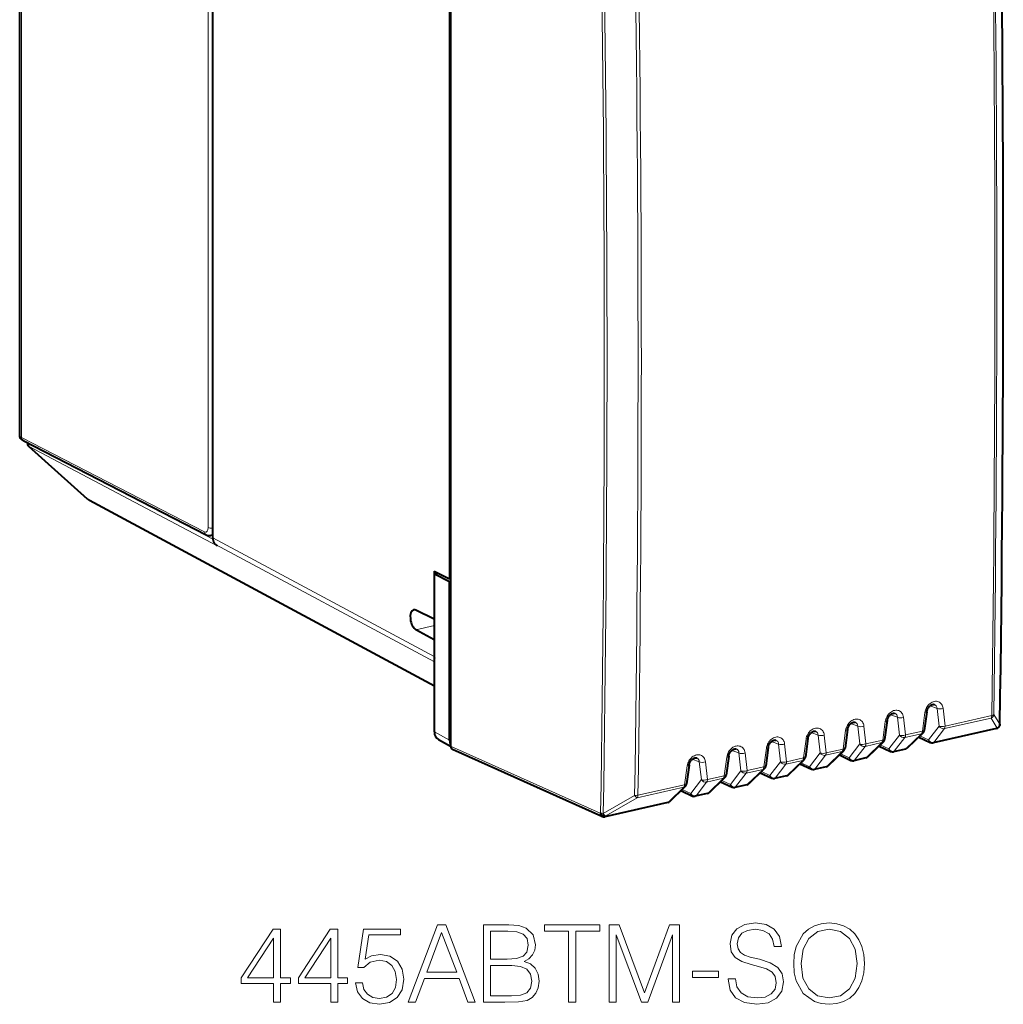
# Model space of a CAD drawing. Extents: x 0 to 420, y 0 to 297.
# Drawn here: x 331 to 375, y 208 to 252 of the extents above; entities that cross this region are included whole.
import ezdxf

# ---------------------------------------------------------------- set-up
doc = ezdxf.new("R2010")
doc.units = 0

msp = doc.modelspace()

# ---------------------------------------------------------------- linework, layer by layer
at = {"color": 7, "lineweight": 40}
for p, q in [((330.864838, 233.501846), (330.864838, 267.874512)), ((339.615295, 228.867371), (339.615295, 263.121094)), ((350.340759, 253.610931), (350.340759, 227.012482)), ((350.391846, 253.763382), (350.391846, 226.883011)), ((331.021271, 233.269714), (339.322479, 228.997131)), ((331.264954, 233.021851), (333.928314, 230.62532)), ((349.658569, 222.131912), (334.025513, 230.556885)), ((339.615295, 228.990723), (339.521484, 228.969604)), ((339.73761, 228.562683), (339.813751, 228.494171)), ((349.649231, 227.357941), (350.340759, 227.012482)), ((349.649231, 227.357941), (349.649231, 225.173157)), ((349.658539, 227.219086), (349.843781, 227.260773)), ((349.658539, 220.064362), (349.658539, 227.219086)), ((350.350067, 226.873611), (349.658539, 227.219086)), ((350.340759, 227.012482), (350.391846, 227.023972)), ((350.391846, 226.883011), (350.350067, 226.873611)), ((350.350067, 219.687531), (350.350067, 226.873611)), ((350.391846, 226.883011), (350.391846, 219.492126)), ((349.649231, 225.173157), (348.816711, 225.589066)), ((349.649231, 225.173157), (349.658569, 225.175262)), ((349.649231, 224.233459), (348.816711, 224.699738)), ((349.649231, 224.233459), (349.658569, 224.235565)), ((349.649231, 224.233459), (349.649231, 223.488388)), ((370.182373, 220.577835), (370.066345, 219.727081)), ((371.978424, 220.982025), (371.862427, 220.131271)), ((368.386292, 220.173645), (368.270264, 219.322876)), ((375.14032, 220.216797), (372.260986, 219.568817)), ((375.285645, 220.385742), (375.282562, 220.354691)), ((375.283478, 220.408676), (375.285645, 220.385742)), ((349.840271, 219.717575), (350.391846, 219.417007)), ((366.59021, 219.76944), (366.474213, 218.918686)), ((371.104401, 219.338501), (371.803314, 220.014603)), ((371.609039, 219.826645), (372.132629, 219.582657)), ((350.391846, 219.492126), (350.391846, 219.414978)), ((357.254059, 216.232529), (350.473083, 219.272034)), ((364.794128, 219.36525), (364.678131, 218.514496)), ((367.512238, 218.530106), (368.211182, 219.206223)), ((369.308319, 218.934311), (370.007263, 219.610413)), ((369.812958, 219.422455), (370.336548, 219.178452)), ((371.009247, 219.287125), (370.464905, 219.164627)), ((362.998047, 218.96106), (362.88205, 218.110306)), ((365.716156, 218.125916), (366.4151, 218.802032)), ((368.016876, 219.018265), (368.540466, 218.774261)), ((369.213165, 218.882935), (368.668854, 218.760437)), ((361.201965, 218.55687), (361.085968, 217.706116)), ((363.920105, 217.721725), (364.619019, 218.397827)), ((366.220795, 218.614075), (366.744385, 218.370071)), ((367.417114, 218.478745), (366.872772, 218.356247)), ((362.124023, 217.317535), (362.822937, 217.993637)), ((364.424713, 218.209869), (364.948303, 217.965881)), ((365.621033, 218.074554), (365.076691, 217.952057)), ((354.34433, 217.535049), (354.296295, 217.558319)), ((354.34433, 217.535049), (354.330597, 217.542938)), ((354.357056, 217.5298), (354.34433, 217.535049)), ((354.368469, 217.52594), (354.357056, 217.5298)), ((360.327942, 216.913345), (361.026855, 217.589447)), ((362.628632, 217.805679), (363.152252, 217.561691)), ((363.824951, 217.670349), (363.280609, 217.547852)), ((360.832581, 217.401489), (361.356171, 217.157486)), ((362.02887, 217.266159), (361.484528, 217.143661)), ((360.232788, 216.861969), (357.379761, 216.21991))]:
    msp.add_line(p, q, dxfattribs=at)
at = {"color": 7, "lineweight": 18}
for p, q in [((330.944763, 233.410446), (330.944763, 267.780457)), ((339.407257, 229.33429), (339.407257, 262.889496)), ((330.944763, 233.410446), (339.245972, 229.137848)), ((331.29837, 232.999054), (339.813751, 228.494171)), ((331.29837, 232.999054), (333.964996, 230.599579)), ((349.658539, 222.142029), (333.964996, 230.599579)), ((336.66452, 230.365158), (339.619476, 228.801895)), ((339.615295, 228.867371), (349.649231, 223.488388)), ((339.73761, 228.562683), (349.658539, 223.244293)), ((348.816711, 224.699738), (349.658569, 224.889191)), ((372.44339, 221.131119), (372.125854, 221.248672)), ((372.534851, 220.327179), (372.44339, 221.131119)), ((372.808868, 220.329254), (372.717407, 221.133392)), ((370.094086, 220.543045), (369.978088, 219.692215)), ((370.647308, 220.726929), (370.329773, 220.844482)), ((370.73877, 219.922974), (370.647308, 220.726929)), ((371.012787, 219.925064), (370.921326, 220.729202)), ((371.890167, 220.947235), (371.77417, 220.096405)), ((372.774658, 220.215576), (374.88736, 220.691025)), ((372.808868, 220.329254), (374.92157, 220.804703)), ((374.88736, 220.691025), (375.172119, 220.236282)), ((375.007507, 220.849518), (375.283478, 220.408676)), ((368.298004, 220.138855), (368.182007, 219.28801)), ((368.851257, 220.322723), (368.533722, 220.440292)), ((368.942688, 219.518784), (368.851227, 220.322739)), ((369.216705, 219.520859), (369.125244, 220.325012)), ((371.77417, 220.096405), (371.012787, 219.925064)), ((372.052979, 219.699905), (372.534851, 220.327179)), ((375.172119, 220.236282), (372.292786, 219.588318)), ((372.292786, 219.588318), (372.774658, 220.215576)), ((375.285767, 220.386169), (375.286377, 220.38829)), ((375.286377, 220.38829), (375.28717, 220.394333)), ((349.658539, 220.064362), (350.350067, 219.687531)), ((366.501923, 219.73465), (366.385925, 218.88382)), ((367.055176, 219.918533), (366.73764, 220.036102)), ((367.146637, 219.114594), (367.055176, 219.918533)), ((367.420624, 219.116669), (367.329163, 219.920822)), ((369.978088, 219.692215), (369.216705, 219.520859)), ((370.256897, 219.295715), (370.73877, 219.922974)), ((370.496704, 219.184128), (370.978607, 219.811386)), ((371.73999, 219.982727), (370.978607, 219.811386)), ((371.041046, 219.306625), (371.73999, 219.982727)), ((371.664948, 219.880737), (372.052979, 219.699905)), ((357.171692, 216.375946), (350.391846, 219.414978)), ((363.463013, 219.110153), (363.145477, 219.227707)), ((364.705841, 219.33046), (364.589874, 218.47963)), ((365.259094, 219.514343), (364.941559, 219.631912)), ((365.350555, 218.710403), (365.259094, 219.514343)), ((365.624573, 218.712479), (365.533112, 219.516632)), ((368.182007, 219.28801), (367.420624, 219.116669)), ((368.460815, 218.891525), (368.942719, 219.518784)), ((368.700623, 218.779922), (369.182526, 219.407196)), ((369.943909, 219.578537), (369.182526, 219.407196)), ((369.244965, 218.902435), (369.943909, 219.578537)), ((369.868866, 219.476547), (370.256897, 219.295715)), ((371.041046, 219.306625), (370.496704, 219.184128)), ((361.666931, 218.705963), (361.349396, 218.823517)), ((362.90979, 218.92627), (362.793793, 218.075439)), ((363.554474, 218.306213), (363.463013, 219.110153)), ((363.828491, 218.308289), (363.73703, 219.112427)), ((366.351746, 218.770142), (365.590363, 218.598801)), ((366.385925, 218.88382), (365.624573, 218.712479)), ((365.652832, 218.09404), (366.351746, 218.770142)), ((366.664734, 218.487335), (367.146637, 219.114594)), ((366.904541, 218.375732), (367.386444, 219.002991)), ((368.147827, 219.174347), (367.386444, 219.002991)), ((367.448883, 218.49823), (368.147827, 219.174347)), ((368.072784, 219.072357), (368.460815, 218.891525)), ((369.244965, 218.902435), (368.700623, 218.779922)), ((361.113708, 218.522079), (360.997711, 217.671249)), ((361.758392, 217.902008), (361.666931, 218.705963)), ((362.03241, 217.904099), (361.940948, 218.708237)), ((363.072601, 217.67894), (363.554474, 218.306213)), ((364.555664, 218.365952), (363.794281, 218.194611)), ((364.589874, 218.47963), (363.828491, 218.308289)), ((363.85675, 217.68985), (364.555664, 218.365952)), ((364.868652, 218.083145), (365.350555, 218.710403)), ((365.10849, 217.971542), (365.590363, 218.598801)), ((366.276703, 218.668152), (366.664734, 218.487335)), ((367.448883, 218.49823), (366.904541, 218.375732)), ((361.27652, 217.27475), (361.758392, 217.902008)), ((362.759583, 217.961761), (361.998199, 217.790421)), ((362.793793, 218.075439), (362.03241, 217.904099)), ((362.060669, 217.28566), (362.759583, 217.961761)), ((362.68457, 217.859772), (363.072601, 217.67894)), ((363.312408, 217.567352), (363.794281, 218.194611)), ((364.480621, 218.263962), (364.868652, 218.083145)), ((365.652832, 218.09404), (365.10849, 217.971542)), ((360.963501, 217.557571), (358.85083, 217.082123)), ((360.997711, 217.671249), (358.88501, 217.195801)), ((360.264587, 216.88147), (360.963501, 217.557571)), ((360.888489, 217.455582), (361.27652, 217.27475)), ((361.516327, 217.163162), (361.998199, 217.790421)), ((363.85675, 217.68985), (363.312408, 217.567352)), ((357.314392, 216.364868), (358.73468, 217.187439)), ((357.430511, 216.259705), (358.85083, 217.082123)), ((362.060669, 217.28566), (361.516327, 217.163162)), ((360.264587, 216.88147), (357.41156, 216.23941)), ((357.190674, 216.39624), (357.171692, 216.375946)), ((357.430511, 216.259705), (357.41156, 216.23941))]:
    msp.add_line(p, q, dxfattribs=at)
at = {"color": 7, "lineweight": 40}
for points in [[(331.020233, 233.270248), (330.989349, 233.288147), (330.957428, 233.311676), (330.928772, 233.339294), (330.902069, 233.374557), (330.882477, 233.412567), (330.872955, 233.44075), (330.866913, 233.470795), (330.864838, 233.501846)], [(371.978424, 220.982025), (371.983734, 221.011948), (371.991577, 221.042404), (372.001984, 221.072906), (372.014832, 221.103027), (372.029999, 221.132339), (372.047241, 221.160431), (372.066376, 221.18692), (372.087036, 221.211441), (372.108948, 221.233704), (372.131683, 221.253448), (372.158295, 221.272751), (372.17804, 221.284683), (372.200836, 221.296005), (372.222778, 221.304504), (372.243591, 221.310303), (372.262878, 221.313629), (372.280518, 221.314758), (372.310669, 221.31163), (372.322784, 221.308151)], [(370.182373, 220.577835), (370.187653, 220.607758), (370.195526, 220.638199), (370.205902, 220.668701), (370.21875, 220.698837), (370.233917, 220.728149), (370.25119, 220.756241), (370.270294, 220.78273), (370.290955, 220.807251), (370.312866, 220.829514), (370.335602, 220.849258), (370.362213, 220.868561), (370.381958, 220.880478), (370.404755, 220.891815), (370.426697, 220.900299), (370.44751, 220.906113), (370.466797, 220.909439), (370.484436, 220.910553), (370.514587, 220.90744), (370.526703, 220.903961)], [(366.59021, 219.76944), (366.59549, 219.799377), (366.603363, 219.829819), (366.61377, 219.860321), (366.626617, 219.890442), (366.641754, 219.919769), (366.659027, 219.947845), (366.678131, 219.974335), (366.698822, 219.998856), (366.720703, 220.021133), (366.743439, 220.040863), (366.77005, 220.060181), (366.789795, 220.072098), (366.812622, 220.083435), (366.834564, 220.091919), (366.855347, 220.097717), (366.874634, 220.101044), (366.892303, 220.102173), (366.922455, 220.099045), (366.93457, 220.095566)], [(368.386292, 220.173645), (368.391571, 220.203568), (368.399445, 220.234009), (368.409821, 220.264511), (368.422699, 220.294647), (368.437836, 220.323959), (368.455109, 220.352051), (368.474213, 220.378525), (368.494904, 220.403046), (368.516785, 220.425323), (368.53952, 220.445053), (368.566132, 220.464371), (368.585876, 220.476288), (368.608673, 220.487625), (368.630646, 220.496109), (368.651428, 220.501923), (368.670715, 220.505234), (368.688354, 220.506363), (368.718536, 220.50325), (368.730621, 220.499771)], [(364.794128, 219.36525), (364.799408, 219.395187), (364.807281, 219.425629), (364.817688, 219.456131), (364.830536, 219.486252), (364.845703, 219.515564), (364.862946, 219.543655), (364.88208, 219.570145), (364.90274, 219.594666), (364.924652, 219.616928), (364.947357, 219.636673), (364.973969, 219.655975), (364.993744, 219.667908), (365.016541, 219.67923), (365.038483, 219.687729), (365.059296, 219.693527), (365.078583, 219.696854), (365.096222, 219.697983), (365.126373, 219.694855), (365.138489, 219.691376)], [(362.998047, 218.96106), (363.003357, 218.990982), (363.0112, 219.021423), (363.021606, 219.051941), (363.034454, 219.082062), (363.049622, 219.111374), (363.066864, 219.139465), (363.085999, 219.165955), (363.106659, 219.190475), (363.128571, 219.212738), (363.151306, 219.232483), (363.177887, 219.251785), (363.197662, 219.263718), (363.220459, 219.27504), (363.242401, 219.283539), (363.263214, 219.289337), (363.282501, 219.292664), (363.30014, 219.293793), (363.330292, 219.290665), (363.342407, 219.287186)], [(361.201965, 218.55687), (361.207275, 218.586792), (361.215118, 218.617233), (361.225525, 218.647736), (361.238373, 218.677872), (361.25354, 218.707184), (361.270782, 218.735275), (361.289917, 218.761765), (361.310577, 218.786285), (361.332489, 218.808548), (361.355225, 218.828293), (361.381836, 218.847595), (361.401581, 218.859512), (361.424377, 218.87085), (361.44632, 218.879333), (361.467133, 218.885147), (361.48642, 218.888458), (361.504059, 218.889587), (361.53421, 218.886475), (361.546326, 218.882996)]]:
    msp.add_lwpolyline(points, dxfattribs=at)
at = {"color": 7, "lineweight": 18}
for points in [[(371.890167, 220.947235), (371.901337, 221.006454), (371.918579, 221.064835), (371.941528, 221.121643), (371.969879, 221.176193), (372.003235, 221.227753), (372.04126, 221.275665), (372.083466, 221.31926), (372.125702, 221.355057), (372.170715, 221.386093), (372.217987, 221.411835), (372.266968, 221.431747), (372.316986, 221.445374), (372.365173, 221.452118), (372.412964, 221.452438), (372.459534, 221.446167), (372.504181, 221.433289), (372.546112, 221.413956), (372.584076, 221.38884), (372.618103, 221.358185), (372.647675, 221.322556), (372.672455, 221.282593), (372.6922, 221.238998), (372.707977, 221.187515), (372.717407, 221.133408)], [(370.094086, 220.543045), (370.105286, 220.602249), (370.122498, 220.660645), (370.145447, 220.717453), (370.173798, 220.772003), (370.207184, 220.823563), (370.245178, 220.871475), (370.287384, 220.91507), (370.32962, 220.950867), (370.374634, 220.981903), (370.421906, 221.007645), (370.470886, 221.027557), (370.520905, 221.041183), (370.569092, 221.047928), (370.616882, 221.048248), (370.663452, 221.041977), (370.708099, 221.029099), (370.750031, 221.00975), (370.787994, 220.98465), (370.822021, 220.953995), (370.851593, 220.918365), (370.876373, 220.878403), (370.896118, 220.834793), (370.911896, 220.783325), (370.921326, 220.729202)], [(368.298004, 220.138855), (368.309204, 220.198059), (368.326416, 220.256439), (368.349365, 220.313263), (368.377716, 220.367798), (368.411102, 220.419373), (368.449097, 220.467285), (368.491302, 220.51088), (368.533539, 220.546677), (368.578552, 220.577713), (368.625824, 220.603455), (368.674805, 220.623367), (368.724854, 220.636978), (368.773041, 220.643738), (368.820801, 220.644058), (368.867371, 220.637787), (368.912018, 220.624908), (368.953949, 220.60556), (368.991913, 220.580444), (369.02594, 220.549805), (369.055511, 220.514175), (369.080292, 220.474213), (369.100037, 220.430603), (369.115814, 220.37912), (369.125244, 220.325012)], [(366.501923, 219.73465), (366.513123, 219.793869), (366.530334, 219.852249), (366.553284, 219.909073), (366.581635, 219.963608), (366.615021, 220.015182), (366.653015, 220.063095), (366.695251, 220.106689), (366.737488, 220.142487), (366.782471, 220.173523), (366.829773, 220.199249), (366.878723, 220.219177), (366.928772, 220.232788), (366.976959, 220.239532), (367.024719, 220.239853), (367.07132, 220.233597), (367.115936, 220.220718), (367.157867, 220.20137), (367.195831, 220.176254), (367.229858, 220.145615), (367.25946, 220.109985), (367.284241, 220.070023), (367.303955, 220.026413), (367.319733, 219.97493), (367.329163, 219.920822)], [(364.705841, 219.33046), (364.717041, 219.389679), (364.734253, 219.448059), (364.757233, 219.504883), (364.785583, 219.559418), (364.818939, 219.610977), (364.856964, 219.658905), (364.89917, 219.702484), (364.941406, 219.738281), (364.98642, 219.769318), (365.033691, 219.795059), (365.082672, 219.814972), (365.13269, 219.828598), (365.180878, 219.835342), (365.228638, 219.835663), (365.275238, 219.829391), (365.319885, 219.816528), (365.361786, 219.79718), (365.39978, 219.772064), (365.433777, 219.741409), (365.463379, 219.70578), (365.488159, 219.665817), (365.507874, 219.622223), (365.523651, 219.57074), (365.533112, 219.516632)], [(362.90979, 218.92627), (362.920959, 218.985489), (362.938202, 219.043869), (362.961151, 219.100677), (362.989502, 219.155228), (363.022858, 219.206787), (363.060883, 219.2547), (363.103088, 219.298294), (363.145325, 219.334091), (363.190338, 219.365128), (363.23761, 219.390869), (363.286591, 219.410782), (363.336609, 219.424408), (363.384796, 219.431152), (363.432556, 219.431473), (363.479156, 219.425201), (363.523804, 219.412323), (363.565704, 219.392975), (363.603699, 219.367874), (363.637695, 219.337219), (363.667297, 219.30159), (363.692078, 219.261627), (363.711823, 219.218033), (363.72757, 219.16655), (363.73703, 219.112427)], [(361.113708, 218.522079), (361.124878, 218.581284), (361.14212, 218.639664), (361.16507, 218.696487), (361.19342, 218.751038), (361.226776, 218.802597), (361.264801, 218.85051), (361.307007, 218.894104), (361.349243, 218.929901), (361.394257, 218.960938), (361.441528, 218.986679), (361.490509, 219.006592), (361.540527, 219.020203), (361.588715, 219.026962), (361.636475, 219.027283), (361.683075, 219.021011), (361.727722, 219.008133), (361.769653, 218.988785), (361.807617, 218.963684), (361.841644, 218.933029), (361.871216, 218.8974), (361.895996, 218.857437), (361.915741, 218.813828), (361.931519, 218.762344), (361.940948, 218.708237)]]:
    msp.add_lwpolyline(points, dxfattribs=at)
for points in [[(348.468994, 207.810989), (348.804871, 207.810989), (349.204041, 208.881927), (350.78125, 208.881927), (351.175537, 207.810989), (351.511414, 207.810989), (350.182495, 211.310989), (349.797913, 211.310989)], [(351.881378, 207.810989), (352.850098, 207.810989), (353.478027, 207.820724), (353.857727, 207.88887), (354.086517, 208.020309), (354.26178, 208.219894), (354.368866, 208.463287), (354.407806, 208.755356), (354.359131, 209.081497), (354.222809, 209.349243), (354.008636, 209.543945), (353.726288, 209.660782), (353.945343, 209.782471), (354.11087, 209.957718), (354.208221, 210.167038), (354.247162, 210.415298), (354.135193, 210.858276), (353.823669, 211.169815), (353.48291, 211.281784), (353.039917, 211.310989), (351.881378, 211.310989)], [(355.741608, 207.810989), (356.062866, 207.810989), (356.062866, 211.023788), (357.15329, 211.023788), (357.15329, 211.310989), (354.651184, 211.310989), (354.651184, 211.023788), (355.741608, 211.023788)], [(357.581665, 207.810989), (357.902924, 207.810989), (357.902924, 210.863144), (359.042023, 207.810989), (359.338959, 207.810989), (360.453705, 210.863144), (360.453705, 207.810989), (360.774963, 207.810989), (360.774963, 211.310989), (360.322266, 211.310989), (359.188049, 208.22963), (358.034363, 211.310989), (357.581665, 211.310989)], [(362.97525, 208.872192), (362.97525, 208.847839), (363.058014, 208.361053), (363.311127, 208.005707), (363.720032, 207.791519), (364.279846, 207.713638), (364.78125, 207.786652), (365.160919, 207.986237), (365.399445, 208.302643), (365.487091, 208.726151), (365.418915, 209.100983), (365.21936, 209.383316), (364.878601, 209.592636), (364.386932, 209.753265), (363.978027, 209.855499), (363.710297, 209.943115), (363.530182, 210.064819), (363.423096, 210.230316), (363.389038, 210.454239), (363.437714, 210.73172), (363.593475, 210.941025), (363.846619, 211.067596), (364.19223, 211.116272), (364.55246, 211.062729), (364.825043, 210.911819), (364.99057, 210.668427), (365.053833, 210.337418), (365.384857, 210.337418), (365.297241, 210.785263), (365.063568, 211.12114), (364.698486, 211.33046), (364.206818, 211.403473), (363.724915, 211.33046), (363.364685, 211.14061), (363.135895, 210.843674), (363.058014, 210.463974), (363.116425, 210.094025), (363.291656, 209.836029), (363.588623, 209.651047), (364.012115, 209.51474), (364.34314, 209.431992), (364.708221, 209.315155), (364.961365, 209.173996), (365.107391, 208.974411), (365.156067, 208.692078), (365.097656, 208.404877), (364.927277, 208.185822), (364.654663, 208.044647), (364.284729, 208.000839), (363.866089, 208.05925), (363.559387, 208.22963), (363.369568, 208.502228), (363.306274, 208.872192)], [(365.944672, 209.558548), (365.968994, 209.144791), (366.05661, 208.784561), (366.377899, 208.205292), (366.884155, 207.840195), (367.195709, 207.747711), (367.546204, 207.713638), (367.891815, 207.747711), (368.203339, 207.840195), (368.480835, 207.991104), (368.714478, 208.205292), (368.899445, 208.468155), (369.035767, 208.784561), (369.1185, 209.144791), (369.152588, 209.558548), (369.123383, 209.967453), (369.035767, 210.327682), (368.899445, 210.644089), (368.714478, 210.911819), (368.480835, 211.12114), (368.203339, 211.272049), (367.891815, 211.3694), (367.546204, 211.403473), (367.195709, 211.3694), (366.884155, 211.272049), (366.611572, 211.12114), (366.377899, 210.911819), (366.05661, 210.327682), (365.968994, 209.962585)], [(342.369568, 207.810989), (342.690826, 207.810989), (342.690826, 208.653137), (343.138672, 208.653137), (343.138672, 208.911133), (342.690826, 208.911133), (342.690826, 211.116272), (342.345215, 211.116272), (340.904327, 208.911133), (340.904327, 208.653137), (342.369568, 208.653137)], [(344.959259, 207.810989), (345.280548, 207.810989), (345.280548, 208.653137), (345.728394, 208.653137), (345.728394, 208.911133), (345.280548, 208.911133), (345.280548, 211.116272), (344.934937, 211.116272), (343.494019, 208.911133), (343.494019, 208.653137), (344.959259, 208.653137)], [(346.088623, 208.68721), (346.176239, 208.278305), (346.400146, 207.971634), (346.731171, 207.781784), (347.169281, 207.713638), (347.626862, 207.796387), (347.972473, 208.015442), (348.196411, 208.370789), (348.274292, 208.847839), (348.196411, 209.310287), (347.982208, 209.665649), (347.646332, 209.889572), (347.213074, 209.972321), (346.809052, 209.91391), (346.516968, 209.753265), (346.682495, 210.858276), (348.1185, 210.858276), (348.1185, 211.116272), (346.453705, 211.116272), (346.195709, 209.378448), (346.46344, 209.378448), (346.745758, 209.626709), (347.159546, 209.714325), (347.485687, 209.651047), (347.733948, 209.4758), (347.884857, 209.198334), (347.943268, 208.833237), (347.889709, 208.468155), (347.738831, 208.200424), (347.495422, 208.030045), (347.179016, 207.971634), (346.86261, 208.020309), (346.624084, 208.166351), (346.468292, 208.390259), (346.405029, 208.68721)], [(349.311127, 209.169128), (349.987762, 210.970245), (350.669281, 209.169128)], [(352.981506, 211.023788), (353.390411, 210.994583), (353.682495, 210.897217), (353.857727, 210.702499), (353.916138, 210.395828), (353.852875, 210.079422), (353.677612, 209.889572), (353.375824, 209.792206), (352.952301, 209.767868), (352.202667, 209.767868), (352.202667, 211.023788)], [(366.275665, 209.558548), (366.368164, 210.210846), (366.62616, 210.702499), (367.030182, 211.009186), (367.546204, 211.116272), (368.067047, 211.009186), (368.466217, 210.702499), (368.729095, 210.215714), (368.821564, 209.558548), (368.729095, 208.89653), (368.466217, 208.409744), (368.067047, 208.103058), (367.546204, 208.000839), (367.02533, 208.103058), (366.62616, 208.409744), (366.363281, 208.89653)], [(342.369568, 208.911133), (341.196411, 208.911133), (342.369568, 210.712234)], [(344.959259, 208.911133), (343.786102, 208.911133), (344.959259, 210.712234)], [(352.202667, 208.09819), (352.202667, 209.480667), (353.171356, 209.480667), (353.560791, 209.431992), (353.847992, 209.300552), (354.018372, 209.07663), (354.076782, 208.769958), (354.018372, 208.43895), (353.847992, 208.234497), (353.560791, 208.127396), (353.147034, 208.09819)], [(361.354248, 208.935471), (362.532288, 208.935471), (362.532288, 209.222672), (361.354248, 209.222672)]]:
    msp.add_lwpolyline(points, close=True, dxfattribs=at)
at = {"color": 7, "lineweight": 40}
for centre, radius, start, end in [((-985.601196, 240.982712), 1361.04453, 359.13326, 0.869282), ((331.358948, 233.134583), 0.146444, 166.320065, 230.178731), ((334.263489, 230.997726), 0.500981, 228.458152, 241.639474), ((339.459961, 229.255249), 0.292295, 241.960247, 282.159722), ((340.049286, 228.857727), 0.433724, 178.728333, 212.439596), ((339.962097, 228.810974), 0.334733, 213.690846, 227.883938), ((348.746338, 225.460876), 0.146035, 61.234797, 100.939923), ((350.143066, 223.487152), 0.493799, 179.856776, 191.145539), ((371.664276, 220.158356), 0.2, 314.049096, 352.216658), ((375.096405, 220.411911), 0.2, 282.682703, 309.900535), ((375.114929, 220.389984), 0.17129, 309.853055, 348.109903), ((375.087158, 220.3974), 0.20005, 345.309279, 359.123221), ((350.804352, 219.681671), 0.454165, 179.261402, 204.677346), ((369.868195, 219.754166), 0.2, 314.049096, 352.216658), ((368.072113, 219.34996), 0.2, 314.049096, 352.216658), ((370.965332, 219.482254), 0.2, 282.682696, 314.049096), ((372.217102, 219.764145), 0.200191, 245.0386, 282.663332), ((366.276031, 218.94577), 0.2, 314.049096, 352.216658), ((368.624939, 218.95575), 0.200192, 245.038696, 282.663134), ((369.169281, 219.078049), 0.2, 282.682696, 314.049096), ((370.421021, 219.359955), 0.200192, 245.038696, 282.663134), ((364.47995, 218.54158), 0.2, 314.049096, 352.216658), ((366.828888, 218.551559), 0.200192, 245.038696, 282.663134), ((367.373199, 218.673859), 0.2, 282.682696, 314.049096), ((362.683899, 218.13739), 0.2, 314.049096, 352.216658), ((365.032806, 218.147369), 0.200192, 245.038696, 282.663134), ((365.577118, 218.269669), 0.2, 282.682696, 314.049096), ((360.887817, 217.7332), 0.2, 314.049096, 352.216658), ((363.236725, 217.743179), 0.200192, 245.038696, 282.663134), ((363.781036, 217.865479), 0.2, 282.682696, 314.049096), ((361.440643, 217.338989), 0.200192, 245.038696, 282.663134), ((361.984955, 217.461288), 0.2, 282.682696, 314.049096), ((360.188873, 217.057083), 0.2, 282.682696, 314.049096), ((357.335846, 216.415039), 0.2, 245.861351, 282.682696)]:
    msp.add_arc(centre, radius, start, end, dxfattribs=at)
at = {"color": 7, "lineweight": 18}
for centre, radius, start, end in [((-985.623901, 240.976364), 1361.063218, 359.134142, 0.867753), ((-987.77124, 240.444061), 1362.834701, 359.174301, 0.827652), ((-987.582031, 240.48735), 1362.731394, 359.174302, 0.827652), ((-899.338867, 236.959183), 1256.698188, 359.062446, 0.941047), ((-899.40979, 236.931198), 1256.89287, 359.062436, 0.939739), ((-899.540649, 236.827652), 1258.428963, 359.105752, 0.896148), ((-899.491699, 236.837509), 1258.53039, 359.105756, 0.896144), ((331.374725, 233.147217), 0.16665, 228.797967, 242.742454), ((339.480499, 229.124359), 0.160359, 284.834485, 326.741261), ((374.804932, 220.878647), 0.204811, 293.717775, 351.818769), ((375.088348, 220.425323), 0.206726, 293.902347, 340.013767), ((358.782745, 217.695007), 0.50973, 264.589989, 281.576663), ((357.333008, 216.705872), 0.341169, 245.310373, 266.87147)]:
    msp.add_arc(centre, radius, start, end, dxfattribs=at)
for centre, major_axis, ratio, start_param, end_param in [((331.364838, 233.503204), (0.5, 0.001526), 0.337908, 3.14062552, 3.713800283), ((331.112793, 233.44754), (0.091522, 0.177826), 0.792437, 2.152460079, 3.14163484), ((331.357941, 233.078537), (-0.046753, -0.088394), 0.798664, 4.561095856, 6.088306092), ((334.262726, 230.997025), (-0.334442, -0.371674), 0.607078, 0.012859415, 0.147179089), ((334.262726, 230.997025), (0.237213, 0.440155), 0.783852, 2.952803653, 3.141549414), ((339.244537, 229.420502), (0.064697, -0.292938), 0.50966, 5.883076667, 7.445144458), ((339.414001, 229.174957), (0.091522, 0.177826), 0.792437, 2.152460048, 3.141634816), ((339.575287, 229.371399), (-0.200012, 0), 0.34202, 0.573237877, 1.772475197), ((372.193024, 221.037094), (-0.165253, -0.253448), 0.745734, 2.363533948, 3.316898559), ((372.607513, 221.195145), (0.1987, 0.022675), 0.429314, 3.693461243, 5.248692463), ((369.984192, 220.604797), (0.198181, -0.026962), 0.286162, 5.338626958, 6.283185307), ((370.396942, 220.632904), (-0.165253, -0.253448), 0.745734, 2.363533948, 3.316898559), ((370.811432, 220.790955), (0.1987, 0.022675), 0.429314, 3.693461243, 5.248692463), ((371.780273, 221.008987), (0.198181, -0.026962), 0.286162, 5.338626958, 6.283185307), ((374.811646, 220.866653), (0.043915, -0.195114), 0.516517, 0.348717512, 1.134217383), ((374.811646, 220.866653), (-0.199982, 0.002914), 0.362417, 2.15787585, 2.943274012), ((366.804779, 219.824509), (-0.165253, -0.253448), 0.745734, 2.363533948, 3.316898559), ((368.18811, 220.200592), (0.198181, -0.026962), 0.286162, 5.338626958, 6.283185307), ((368.600861, 220.228714), (-0.165253, -0.253448), 0.745734, 2.363533948, 3.316898559), ((369.01535, 220.386765), (0.1987, 0.022675), 0.429314, 3.693461243, 5.248692463), ((371.664276, 220.158356), (-0.043915, 0.195114), 0.516517, 3.490310166, 4.275810036), ((371.664276, 220.158356), (0.198151, -0.027084), 0.28701, 5.338962335, 6.283185307), ((372.698975, 220.391205), (-0.19873, -0.022552), 0.430144, 0.552137928, 2.107218169), ((372.698975, 220.391205), (-0.1586, 0.121841), 0.846785, 1.097689508, 2.559184703), ((372.698975, 220.391205), (0.043915, -0.195114), 0.516517, 0.348717512, 1.134217383), ((375.096405, 220.411911), (-0.043915, 0.195114), 0.516517, 3.141592654, 3.490310166), ((365.008728, 219.420319), (-0.165253, -0.253448), 0.745734, 2.363533948, 3.316898559), ((366.392029, 219.796402), (0.198181, -0.026962), 0.286162, 5.338626958, 6.283185307), ((367.219269, 219.982574), (0.1987, 0.022675), 0.429314, 3.693461243, 5.248692463), ((369.868195, 219.754166), (-0.043915, 0.195114), 0.516517, 3.490310166, 4.275810036), ((369.868195, 219.754166), (0.198151, -0.027084), 0.28701, 5.338962335, 6.283185307), ((370.902893, 219.987015), (-0.19873, -0.022552), 0.430144, 0.552137928, 2.107218169), ((370.902893, 219.987015), (-0.1586, 0.121841), 0.846785, 1.097689508, 2.559184703), ((370.902893, 219.987015), (-0.043915, 0.195114), 0.516517, 3.490310166, 4.275810036), ((371.664276, 220.158356), (0.139069, -0.143753), 0.756539, 5.819316981, 6.283184116), ((372.217072, 219.763947), (0.084473, 0.18129), 0.78922, 2.261116568, 3.141741508), ((372.217072, 219.763947), (-0.1586, 0.121841), 0.846785, 1.097689508, 2.559184703), ((363.212646, 219.016129), (-0.165253, -0.253448), 0.745734, 2.363533948, 3.316898559), ((364.595947, 219.392212), (0.198181, -0.026962), 0.286162, 5.338626958, 6.283185307), ((365.423187, 219.578369), (0.1987, 0.022675), 0.429314, 3.693461243, 5.248692463), ((368.072113, 219.34996), (-0.043915, 0.195114), 0.516517, 3.490310166, 4.275810036), ((368.072113, 219.34996), (0.139069, -0.143753), 0.756539, 5.819316981, 6.283184116), ((368.072113, 219.34996), (0.198151, -0.027084), 0.28701, 5.338962335, 6.283185307), ((369.106812, 219.582825), (-0.19873, -0.022552), 0.430144, 0.552137928, 2.107218169), ((369.106812, 219.582825), (-0.1586, 0.121841), 0.846785, 1.097689508, 2.559184703), ((369.106812, 219.582825), (-0.043915, 0.195114), 0.516517, 3.490310166, 4.275810036), ((369.868195, 219.754166), (0.139069, -0.143753), 0.756539, 5.819316981, 6.283184116), ((370.421021, 219.359756), (0.084473, 0.18129), 0.78922, 2.261116568, 3.141741508), ((370.421021, 219.359756), (-0.1586, 0.121841), 0.846785, 1.097689508, 2.559184703), ((370.965332, 219.482254), (-0.043915, 0.195114), 0.516517, 3.141592654, 3.490310166), ((370.965332, 219.482254), (0.139069, -0.143753), 0.756539, 5.819316981, 6.283184116), ((372.217072, 219.763947), (-0.043915, 0.195114), 0.516517, 3.141592654, 3.490310166), ((361.416565, 218.611938), (-0.165253, -0.253448), 0.745734, 2.363533948, 3.316898559), ((362.799866, 218.988022), (0.198181, -0.026962), 0.286162, 5.338626958, 6.283185307), ((363.627106, 219.174179), (0.1987, 0.022675), 0.429314, 3.693461243, 5.248692463), ((366.276031, 218.94577), (-0.043915, 0.195114), 0.516517, 3.490310166, 4.275810036), ((366.276031, 218.94577), (0.139069, -0.143753), 0.756539, 5.819316981, 6.283184116), ((366.276031, 218.94577), (0.198151, -0.027084), 0.28701, 5.338962335, 6.283185307), ((367.31073, 219.178619), (-0.19873, -0.022552), 0.430144, 0.552137928, 2.107218169), ((367.31073, 219.178619), (-0.1586, 0.121841), 0.846785, 1.097689508, 2.559184703), ((367.31073, 219.178619), (-0.043915, 0.195114), 0.516517, 3.490310166, 4.275810036), ((368.624939, 218.955551), (0.084473, 0.18129), 0.78922, 2.261116568, 3.141741508), ((368.624939, 218.955551), (-0.1586, 0.121841), 0.846785, 1.097689508, 2.559184703), ((368.624939, 218.955551), (-0.043915, 0.195114), 0.516517, 3.142332405, 3.490310166), ((369.169281, 219.078049), (-0.043915, 0.195114), 0.516517, 3.141592654, 3.490310166), ((369.169281, 219.078049), (0.139069, -0.143753), 0.756539, 5.819316981, 6.283184116), ((370.421021, 219.359756), (-0.043915, 0.195114), 0.516517, 3.142332405, 3.490310166), ((361.003815, 218.583832), (0.198181, -0.026962), 0.286162, 5.338626958, 6.283185307), ((361.831055, 218.769989), (0.1987, 0.022675), 0.429314, 3.693461243, 5.248692463), ((363.718597, 218.370239), (-0.19873, -0.022552), 0.430144, 0.552137928, 2.107218169), ((363.718597, 218.370239), (-0.1586, 0.121841), 0.846785, 1.097689508, 2.559184703), ((363.718597, 218.370239), (-0.043915, 0.195114), 0.516517, 3.490310166, 4.275810036), ((364.47995, 218.54158), (-0.043915, 0.195114), 0.516517, 3.490310166, 4.275810036), ((364.47995, 218.54158), (0.139069, -0.143753), 0.756539, 5.819316981, 6.283184116), ((364.47995, 218.54158), (0.198151, -0.027084), 0.28701, 5.338962335, 6.283185307), ((365.514648, 218.774429), (-0.19873, -0.022552), 0.430144, 0.552137928, 2.107218169), ((365.514648, 218.774429), (-0.1586, 0.121841), 0.846785, 1.097689508, 2.559184703), ((365.514648, 218.774429), (-0.043915, 0.195114), 0.516517, 3.490310166, 4.275810036), ((366.828857, 218.551361), (0.084473, 0.18129), 0.78922, 2.261116568, 3.141741508), ((366.828857, 218.551361), (-0.1586, 0.121841), 0.846785, 1.097689508, 2.559184703), ((366.828857, 218.551361), (-0.043915, 0.195114), 0.516517, 3.142332405, 3.490310166), ((367.373199, 218.673859), (-0.043915, 0.195114), 0.516517, 3.141592654, 3.490310166), ((367.373199, 218.673859), (0.139069, -0.143753), 0.756539, 5.819316981, 6.283184116), ((361.922516, 217.966049), (-0.19873, -0.022552), 0.430144, 0.552137928, 2.107218169), ((361.922516, 217.966049), (-0.1586, 0.121841), 0.846785, 1.097689508, 2.559184703), ((361.922516, 217.966049), (-0.043915, 0.195114), 0.516517, 3.490310166, 4.275810036), ((362.683899, 218.13739), (-0.043915, 0.195114), 0.516517, 3.490310166, 4.275810036), ((362.683899, 218.13739), (0.139069, -0.143753), 0.756539, 5.819316981, 6.283184116), ((362.683899, 218.13739), (0.198151, -0.027084), 0.28701, 5.338962335, 6.283185307), ((365.032776, 218.147171), (0.084473, 0.18129), 0.78922, 2.261116568, 3.141741508), ((365.032776, 218.147171), (-0.1586, 0.121841), 0.846785, 1.097689508, 2.559184703), ((365.032776, 218.147171), (-0.043915, 0.195114), 0.516517, 3.142332405, 3.490310166), ((365.577118, 218.269669), (-0.043915, 0.195114), 0.516517, 3.141592654, 3.490310166), ((365.577118, 218.269669), (0.139069, -0.143753), 0.756539, 5.819316981, 6.283184116), ((360.887817, 217.7332), (-0.043915, 0.195114), 0.516517, 3.490310166, 4.275810036), ((360.887817, 217.7332), (0.139069, -0.143753), 0.756539, 5.819316981, 6.283184116), ((360.887817, 217.7332), (0.198151, -0.027084), 0.28701, 5.338962335, 6.283185307), ((363.236694, 217.742981), (0.084473, 0.18129), 0.78922, 2.261116568, 3.141741508), ((363.236694, 217.742981), (-0.1586, 0.121841), 0.846785, 1.097689508, 2.559184703), ((363.236694, 217.742981), (-0.043915, 0.195114), 0.516517, 3.142332405, 3.490310166), ((363.781036, 217.865479), (-0.043915, 0.195114), 0.516517, 3.141592654, 3.490310166), ((363.781036, 217.865479), (0.139069, -0.143753), 0.756539, 5.819316981, 6.283184116), ((358.775116, 217.257751), (0.100189, -0.17308), 0.358532, 4.916747512, 5.964392352), ((358.775116, 217.257751), (-0.043915, 0.195114), 0.516517, 3.490310169, 4.275810261), ((361.440613, 217.338776), (0.084473, 0.18129), 0.78922, 2.261116568, 3.141741508), ((361.440613, 217.338776), (-0.1586, 0.121841), 0.846785, 1.097689508, 2.559184703), ((361.440613, 217.338776), (-0.043915, 0.195114), 0.516517, 3.142332405, 3.490310166), ((361.984955, 217.461288), (-0.043915, 0.195114), 0.516517, 3.141592654, 3.490310166), ((361.984955, 217.461288), (0.139069, -0.143753), 0.756539, 5.819316981, 6.283184116), ((360.188873, 217.057083), (-0.043915, 0.195114), 0.516517, 3.141592654, 3.490310166), ((360.188873, 217.057083), (0.139069, -0.143753), 0.756539, 5.819316981, 6.283184116), ((357.335846, 216.415039), (0.081818, 0.18251), 0.779901, 2.11065186, 3.141710504), ((357.335846, 216.415039), (-0.146118, 0.136551), 0.794788, 1.085767072, 2.638535975), ((357.354797, 216.435333), (-0.146118, 0.136551), 0.794788, 1.085767072, 2.638535975), ((357.354797, 216.435333), (-0.10025, 0.173065), 0.359039, 1.775786929, 2.822730768), ((357.335846, 216.415039), (0.043915, -0.195114), 0.516517, 0, 0.348717512)]:
    msp.add_ellipse(centre, major_axis=major_axis, ratio=ratio, start_param=start_param, end_param=end_param, dxfattribs=at)
at = {"color": 7, "lineweight": 40}
for centre, major_axis, ratio, start_param, end_param in [((348.821198, 225.142029), (0.102051, -0.462143), 0.50966, 3.143677465, 5.856895223), ((350.076294, 220.158447), (-0.230743, -0.443695), 0.784913, 5.297565822, 6.267914347), ((350.55896, 219.452713), (-0.092407, -0.177521), 0.784509, 5.298173721, 6.329228164)]:
    msp.add_ellipse(centre, major_axis=major_axis, ratio=ratio, start_param=start_param, end_param=end_param, dxfattribs=at)

doc.saveas('drawing.dxf')
